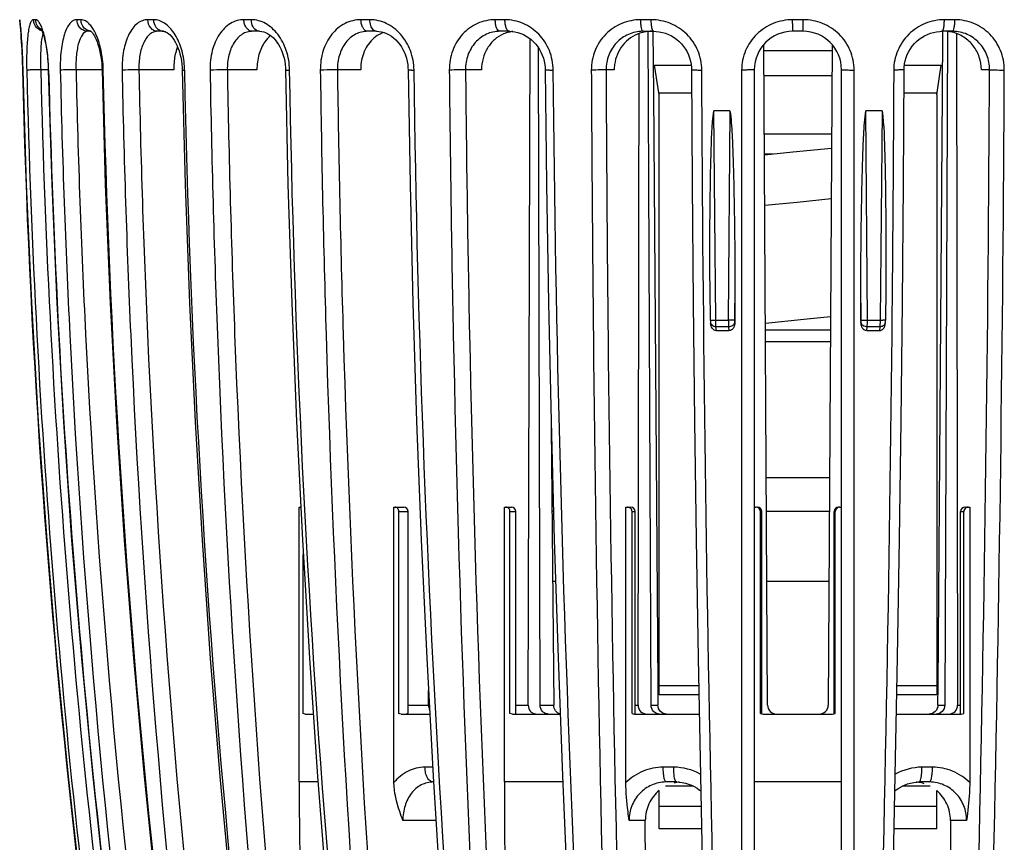
# Model space of a CAD drawing. Units: millimetres. Extents: x 0 to 841, y 0 to 594.
# Drawn here: x 371 to 405, y 48 to 76 of the extents above; entities that cross this region are included whole.
import ezdxf

# ---------------------------------------------------------------- set-up
doc = ezdxf.new("R2010")
doc.units = ezdxf.units.MM
doc.header["$LTSCALE"] = 46.255
doc.layers.get('0').update_dxf_attribs({"linetype": 'CONTINUOUS'})
doc.layers.add('A_STD', color=7, linetype='CONTINUOUS')
doc.layers.add('E_STD', color=7, linetype='CONTINUOUS')

msp = doc.modelspace()

# ---------------------------------------------------------------- linework, layer by layer
at = {"color": 7, "linetype": 'Continuous'}
for p, q in [((371.44, 75.843), (371.44, 75.843)), ((371.447, 75.781), (371.446, 75.783)), ((371.446, 75.783), (371.448, 75.773)), ((371.448, 75.773), (371.45, 75.75)), ((371.45, 75.75), (371.453, 75.725)), ((371.453, 75.725), (371.456, 75.692)), ((371.456, 75.692), (371.461, 75.641)), ((371.981, 75.843), (371.91, 75.843)), ((373.514, 75.843), (373.378, 75.843)), ((375.979, 75.843), (375.777, 75.843)), ((379.282, 75.843), (379.031, 75.843)), ((383.296, 75.843), (382.994, 75.843)), ((387.867, 75.843), (387.539, 75.843)), ((392.819, 75.843), (392.463, 75.843)), ((397.962, 75.843), (397.606, 75.843)), ((403.098, 75.843), (402.742, 75.843)), ((371.461, 75.641), (371.467, 75.576)), ((371.465, 75.592), (371.473, 75.502)), ((371.472, 75.516), (371.479, 75.43)), ((371.479, 75.431), (371.486, 75.328)), ((371.486, 75.331), (371.494, 75.219)), ((373.848, 75.451), (373.748, 75.451)), ((373.839, 75.458), (373.844, 75.454)), ((376.31, 75.451), (376.111, 75.451)), ((379.563, 75.451), (379.315, 75.451)), ((383.516, 75.451), (383.219, 75.451)), ((388.018, 75.451), (387.694, 75.451)), ((388.018, 75.451), (388.107, 75.447)), ((392.376, 52.651), (392.41, 75.376)), ((392.544, 75.451), (392.526, 75.451)), ((392.544, 75.451), (392.905, 75.451)), ((392.813, 52.649), (392.718, 75.45)), ((392.905, 75.451), (392.986, 75.447)), ((392.986, 75.447), (393.092, 75.435)), ((397.959, 75.451), (397.609, 75.451)), ((402.667, 75.451), (402.649, 75.451)), ((403.017, 75.451), (402.667, 75.451)), ((402.85, 75.45), (402.756, 52.649)), ((403.028, 75.451), (403.017, 75.451)), ((403.157, 75.375), (403.19, 52.651)), ((371.493, 75.234), (371.501, 75.12)), ((371.5, 75.13), (371.507, 75.014)), ((371.507, 75.015), (371.514, 74.89)), ((388.655, 52.651), (388.72, 75.199)), ((396.757, 52.649), (396.629, 75.003)), ((398.94, 75.003), (398.811, 52.649)), ((371.514, 74.9), (371.52, 74.779)), ((371.52, 74.79), (371.526, 74.651)), ((371.525, 74.684), (371.53, 74.552)), ((389.059, 52.649), (389.007, 74.884)), ((396.63, 74.801), (398.938, 74.801)), ((371.53, 74.573), (371.534, 74.449)), ((371.534, 74.458), (371.538, 74.339)), ((371.538, 74.344), (371.542, 74.2)), ((371.542, 74.217), (371.544, 74.141)), ((371.544, 74.141), (371.545, 74.141)), ((372.406, 74.151), (372.151, 74.151)), ((374.228, 74.151), (373.346, 74.151)), ((374.225, 74.224), (374.228, 74.142)), ((376.654, 74.151), (375.475, 74.151)), ((376.937, 74.224), (376.94, 74.143)), ((379.47, 74.151), (378.469, 74.151)), ((382.984, 74.151), (382.196, 74.151)), ((387.075, 74.151), (386.533, 74.151)), ((391.567, 74.151), (391.289, 74.151)), ((395.88, 74.141), (395.877, 38.427)), ((396.309, 74.151), (396.309, 33.063)), ((399.259, 33.063), (399.259, 74.151)), ((399.692, 38.427), (399.688, 74.141)), ((404.272, 74.151), (403.996, 74.151)), ((396.635, 73.952), (398.934, 73.952)), ((395.002, 65.675), (394.934, 72.764)), ((395.485, 72.764), (394.934, 72.764)), ((395.485, 72.764), (395.429, 65.675)), ((400.139, 65.675), (400.083, 72.764)), ((400.635, 72.764), (400.083, 72.764)), ((400.635, 72.764), (400.566, 65.675)), ((396.646, 71.982), (398.922, 71.982)), ((396.936, 71.29), (396.65, 71.29)), ((396.66, 69.564), (397.764, 69.675)), ((397.764, 69.675), (398.91, 69.79)), ((394.822, 65.67), (394.811, 66.73)), ((400.757, 66.73), (400.747, 65.675)), ((395.652, 66.25), (395.648, 65.675)), ((395.65, 65.607), (395.652, 66.25)), ((399.92, 65.675), (399.916, 66.25)), ((399.916, 66.25), (399.918, 65.607)), ((395.002, 65.675), (395.429, 65.675)), ((397.983, 65.695), (396.683, 65.564)), ((398.886, 65.786), (397.983, 65.695)), ((400.139, 65.675), (400.566, 65.675)), ((400.746, 65.648), (400.747, 65.675)), ((395.011, 65.464), (395.437, 65.464)), ((395.027, 65.315), (395.011, 65.464)), ((395.437, 65.464), (395.451, 65.315)), ((396.684, 65.351), (398.884, 65.351)), ((400.117, 65.315), (400.131, 65.464)), ((400.131, 65.464), (400.557, 65.464)), ((400.557, 65.464), (400.541, 65.315)), ((400.742, 65.585), (400.74, 65.565)), ((396.687, 64.951), (398.882, 64.951)), ((380.901, 59.351), (380.954, 59.351)), ((380.901, 50.051), (380.901, 59.351)), ((384.109, 59.351), (384.44, 59.351)), ((384.109, 50.029), (384.109, 59.351)), ((384.44, 59.351), (384.447, 59.351)), ((387.849, 59.351), (388.084, 59.351)), ((387.849, 50.051), (387.849, 59.351)), ((391.963, 59.351), (392.044, 59.351)), ((391.963, 50.029), (391.963, 59.351)), ((392.05, 59.351), (392.125, 59.351)), ((396.309, 59.351), (396.36, 59.351)), ((399.208, 59.351), (399.259, 59.351)), ((403.443, 59.351), (403.601, 59.351)), ((403.601, 59.351), (403.601, 50.029)), ((384.278, 59.201), (384.59, 59.201)), ((384.278, 52.364), (384.278, 59.201)), ((384.59, 52.412), (384.59, 59.201)), ((388.036, 59.201), (388.234, 59.201)), ((388.036, 52.365), (388.036, 59.201)), ((388.234, 52.372), (388.234, 59.201)), ((392.168, 59.201), (392.275, 59.201)), ((392.168, 52.364), (392.168, 59.201)), ((392.275, 52.357), (392.275, 59.201)), ((396.517, 59.201), (396.559, 59.201)), ((396.517, 52.365), (396.517, 59.201)), ((396.559, 52.365), (396.559, 59.201)), ((399.009, 59.201), (399.051, 59.201)), ((399.009, 52.365), (399.009, 59.201)), ((399.051, 52.365), (399.051, 59.201)), ((403.293, 59.201), (403.4, 59.201)), ((403.293, 52.358), (403.293, 59.201)), ((403.4, 52.365), (403.4, 59.201)), ((381.039, 52.365), (381.039, 57.751)), ((385.281, 52.651), (385.283, 53.146)), ((381.1, 52.351), (381.379, 52.351)), ((384.348, 52.351), (385.326, 52.351)), ((384.59, 52.651), (385.281, 52.651)), ((388.119, 52.351), (389.737, 52.351)), ((388.234, 52.651), (388.655, 52.651)), ((388.234, 52.37), (388.234, 52.372)), ((392.254, 52.351), (394.442, 52.351)), ((392.275, 52.651), (392.376, 52.651)), ((396.609, 52.351), (398.959, 52.351)), ((401.121, 52.351), (403.31, 52.351)), ((403.19, 52.651), (403.293, 52.651)), ((385.424, 50.551), (385.16, 50.551)), ((393.58, 50.551), (393.225, 50.551)), ((402.339, 50.551), (401.984, 50.551)), ((381.54, 50.051), (380.901, 50.051)), ((385.453, 50.051), (385.441, 50.051)), ((389.824, 50.051), (387.849, 50.051)), ((393.327, 50.051), (393.313, 50.051)), ((393.683, 50.051), (393.327, 50.051)), ((393.683, 50.051), (393.766, 50.047)), ((401.704, 50.037), (401.81, 50.048)), ((401.81, 50.048), (401.877, 50.051)), ((401.891, 50.051), (401.877, 50.051)), ((402.248, 50.051), (401.891, 50.051)), ((385.533, 48.751), (384.409, 48.751)), ((392.619, 48.751), (392.069, 48.751)), ((392.643, 35.814), (392.619, 48.751)), ((402.948, 48.751), (402.924, 35.814)), ((403.496, 48.751), (402.948, 48.751))]:
    msp.add_line(p, q, dxfattribs=at)
for points in [[(372.16, 75.535), (372.158, 75.539), (372.159, 75.537), (372.163, 75.529), (372.171, 75.517), (372.18, 75.499), (372.19, 75.475), (372.202, 75.447), (372.215, 75.414), (372.228, 75.376), (372.241, 75.334), (372.255, 75.288), (372.269, 75.237), (372.283, 75.182), (372.296, 75.123), (372.31, 75.061), (372.322, 74.994), (372.335, 74.924), (372.346, 74.85), (372.357, 74.773), (372.367, 74.693), (372.377, 74.611), (372.385, 74.525), (372.392, 74.437), (372.398, 74.348), (372.402, 74.256)], [(373.844, 75.454), (373.858, 75.443), (373.877, 75.423), (373.902, 75.394), (373.929, 75.354), (373.96, 75.305), (373.992, 75.245), (374.025, 75.176), (374.057, 75.097), (374.089, 75.009), (374.118, 74.913), (374.145, 74.809), (374.169, 74.7), (374.189, 74.585), (374.205, 74.467), (374.218, 74.346), (374.225, 74.224)], [(376.309, 75.451), (376.336, 75.448), (376.367, 75.44), (376.403, 75.425), (376.443, 75.401), (376.487, 75.369), (376.533, 75.327), (376.579, 75.276), (376.626, 75.216), (376.672, 75.148), (376.717, 75.07), (376.759, 74.985), (376.798, 74.891), (376.834, 74.791), (376.866, 74.685), (376.892, 74.574), (376.913, 74.459), (376.928, 74.342), (376.937, 74.224)], [(379.562, 75.451), (379.632, 75.446), (379.699, 75.431), (379.766, 75.408), (379.833, 75.375), (379.9, 75.333), (379.965, 75.283), (380.028, 75.225), (380.088, 75.159), (380.145, 75.086), (380.197, 75.008), (380.245, 74.924), (380.289, 74.834), (380.327, 74.741), (380.36, 74.643), (380.388, 74.542), (380.41, 74.437), (380.425, 74.33), (380.435, 74.22), (380.438, 74.144)], [(383.516, 75.451), (383.601, 75.446), (383.688, 75.432), (383.774, 75.409), (383.859, 75.376), (383.942, 75.335), (384.022, 75.285), (384.099, 75.227), (384.172, 75.161), (384.241, 75.088), (384.305, 75.009), (384.363, 74.923), (384.415, 74.833), (384.461, 74.738), (384.5, 74.639), (384.532, 74.537), (384.556, 74.432), (384.574, 74.326), (384.584, 74.218), (384.587, 74.145)], [(388.107, 75.447), (388.207, 75.434), (388.306, 75.412), (388.403, 75.38)], [(388.403, 75.38), (388.497, 75.34), (388.589, 75.291), (388.677, 75.233), (388.76, 75.168), (388.838, 75.095), (388.91, 75.016), (388.976, 74.931), (389.035, 74.84), (389.087, 74.744), (389.131, 74.645), (389.167, 74.542), (389.194, 74.437), (389.214, 74.33), (389.225, 74.223), (389.228, 74.147)], [(393.092, 75.435), (393.197, 75.413), (393.301, 75.383), (393.402, 75.343), (393.5, 75.295), (393.594, 75.238), (393.683, 75.174), (393.767, 75.102), (393.844, 75.023), (393.914, 74.938), (393.977, 74.847), (394.033, 74.751), (394.079, 74.652), (394.118, 74.549), (394.147, 74.443), (394.168, 74.336), (394.179, 74.228), (394.182, 74.149)], [(401.379, 74.149), (401.383, 74.24), (401.395, 74.348), (401.417, 74.456), (401.447, 74.561), (401.487, 74.664), (401.535, 74.763), (401.591, 74.858), (401.655, 74.948), (401.726, 75.033), (401.804, 75.111), (401.888, 75.182), (401.978, 75.246), (402.072, 75.301), (402.17, 75.348), (402.272, 75.387), (402.376, 75.416), (402.481, 75.437)], [(402.481, 75.437), (402.587, 75.448), (402.649, 75.451)], [(371.544, 74.141), (371.663, 70.262), (371.839, 66.248), (372.069, 62.237), (372.353, 58.23), (372.69, 54.227), (373.081, 50.23), (373.526, 46.239), (374.025, 42.255), (374.555, 38.427)], [(372.402, 74.256), (372.406, 74.163), (372.406, 74.141)], [(372.406, 74.141), (372.523, 70.263), (372.695, 66.248), (372.921, 62.237), (373.199, 58.23), (373.53, 54.228), (373.914, 50.231), (374.35, 46.24), (374.839, 42.256), (375.359, 38.428)], [(374.228, 74.142), (374.338, 70.263), (374.501, 66.249), (374.713, 62.239), (374.975, 58.232), (375.287, 54.23), (375.649, 50.233), (376.06, 46.242), (376.52, 42.259), (377.01, 38.431)], [(376.94, 74.143), (377.039, 70.265), (377.186, 66.251), (377.377, 62.241), (377.613, 58.235), (377.893, 54.233), (378.219, 50.237), (378.588, 46.247), (379.003, 42.263), (379.443, 38.437)], [(380.438, 74.144), (380.522, 70.267), (380.647, 66.254), (380.809, 62.244), (381.01, 58.239), (381.248, 54.238), (381.525, 50.242), (381.839, 46.252), (382.192, 42.27), (382.566, 38.444)], [(384.587, 74.145), (384.653, 70.269), (384.751, 66.257), (384.878, 62.248), (385.036, 58.243), (385.223, 54.243), (385.441, 50.248), (385.688, 46.26), (385.964, 42.278), (386.259, 38.452)], [(389.228, 74.147), (389.273, 70.272), (389.34, 66.26), (389.428, 62.253), (389.537, 58.249), (389.666, 54.249), (389.816, 50.255), (389.986, 46.268), (390.176, 42.287), (390.379, 38.462)], [(394.182, 74.149), (394.205, 70.274), (394.239, 66.264), (394.284, 62.257), (394.339, 58.254), (394.405, 54.256), (394.482, 50.263), (394.568, 46.277), (394.665, 42.297), (394.769, 38.473)], [(395.88, 74.141), (395.88, 70.157), (395.88, 66.175), (395.88, 62.196), (395.879, 54.25)], [(399.688, 66.175), (399.688, 70.157), (399.688, 74.141)], [(400.795, 38.473), (400.898, 42.309), (400.995, 46.289), (401.081, 50.276), (401.157, 54.269), (401.222, 58.267), (401.277, 62.27), (401.322, 66.277), (401.356, 70.287), (401.379, 74.149)], [(398.919, 71.489), (397.607, 71.357), (396.65, 71.261)], [(371.662, 70.275), (371.838, 66.26), (372.068, 62.249), (372.352, 58.242), (372.689, 54.239), (373.08, 50.242), (373.525, 46.251), (374.023, 42.267)], [(399.692, 38.427), (399.692, 42.372), (399.691, 46.325), (399.69, 50.284), (399.689, 54.25), (399.689, 58.22), (399.688, 66.175)], [(394.822, 65.67), (394.822, 65.652), (394.822, 65.635), (394.823, 65.619), (394.824, 65.604), (394.826, 65.59), (394.828, 65.565)], [(400.742, 65.585), (400.743, 65.59), (400.744, 65.603), (400.745, 65.618), (400.746, 65.632), (400.746, 65.648)], [(395.879, 54.25), (395.879, 50.284), (395.877, 46.325), (395.877, 42.372), (395.877, 38.427)], [(393.766, 50.047), (393.871, 50.035), (393.976, 50.014), (394.079, 49.983)], [(401.497, 49.987), (401.6, 50.016), (401.704, 50.037)], [(394.079, 49.983), (394.179, 49.944), (394.276, 49.897), (394.369, 49.841), (394.458, 49.777), (394.493, 49.747)], [(401.07, 49.745), (401.116, 49.784), (401.205, 49.847), (401.299, 49.902), (401.396, 49.949), (401.497, 49.987)]]:
    msp.add_lwpolyline(points, dxfattribs=at)
for centre, radius, start, end in [((371.84, 75.851), 0.4, 181.0553, 191.2967), ((371.839, 75.851), 0.399, 181.087, 189.8285), ((372.589, 75.225), 0.39, 157.6481, 159.7626), ((369.885, 74.709), 2.463, 15.9313, 17.9637), ((373.883, 75.797), 0.347, 254.0025, 263.6603), ((376.31, 75.725), 0.274, 260.9877, 269.7694), ((384.059, 74.501), 0.954, 112.0585, 122.7337), ((384.042, 74.541), 0.911, 107.3472, 111.9975), ((388.26, 74.338), 1.114, 108.5678, 113.2448), ((388.257, 74.349), 1.102, 103.8784, 108.5664), ((388.256, 74.349), 1.101, 96.3128, 103.8647), ((392.831, 74.208), 1.242, 99.2709, 108.6711), ((392.832, 74.202), 1.249, 94.6332, 99.2651), ((392.832, 74.208), 1.243, 90.0047, 94.6352), ((397.609, 74.151), 1.3, 90, 180), ((397.959, 74.151), 1.3, 0, 90), ((402.731, 74.208), 1.243, 85.6694, 89.9962), ((402.73, 74.204), 1.247, 76.9717, 85.6722), ((676.399, 81.36), 304.807, 181.35698, 188.09707), ((676.421, 81.359), 304.355, 181.35712, 188.09823), ((365.999, 73.989), 6.423, 1.3599, 2.4873), ((677.031, 81.358), 304.696, 181.35727, 188.09984), ((370.501, 74.057), 3.771, 1.2829, 3.1917), ((374.281, 74.086), 2.744, 1.1571, 3.7969), ((392.909, 74.153), 1.342, 172.4671, 180.1079), ((394.823, 85.395), 19.721, 270.237, 270.5185), ((400.745, 85.395), 19.721, 269.4815, 269.763), ((400.324, 65.61), 0.418, 346.1861, 353.8499), ((400.64, 65.596), 0.103, 343.3094, 353.2283), ((395.239, 40.525), 24.791, 89.5106, 90.4894), ((400.329, 40.525), 24.791, 89.5106, 90.4894), ((384.44, 59.201), 0.15, 0, 87.2526), ((387.895, 59.217), 0.134, 81.5754, 89.9773), ((388.084, 59.201), 0.15, 0, 90), ((392.017, 59.196), 0.155, 82.1673, 89.9829), ((392.125, 59.201), 0.15, 0, 90), ((396.36, 59.186), 0.165, 82.4117, 89.9851), ((396.409, 59.201), 0.15, 0, 90), ((399.159, 59.201), 0.15, 90, 180), ((403.443, 59.201), 0.15, 90, 180), ((392.254, 52.635), 0.285, 252.4623, 269.9399), ((396.609, 52.651), 0.3, 252.0913, 270), ((397.057, 52.651), 0.3, 180.33, 270), ((398.511, 52.651), 0.3, 270, 359.67), ((398.959, 52.651), 0.3, 270, 287.9087), ((403.31, 52.636), 0.285, 270.0693, 288.3809), ((393.579, 48.716), 1.835, 60.5646, 89.9557), ((401.986, 48.716), 1.835, 90.0464, 119.5205), ((393.881, 48.808), 1.243, 94.8039, 103.0427), ((401.686, 48.805), 1.246, 81.3331, 85.1845), ((401.687, 48.812), 1.239, 72.5221, 81.3295)]:
    msp.add_arc(centre, radius, start, end, dxfattribs=at)
for points, knots in [([(371.451, 75.757), (371.45, 75.77), (371.448, 75.792), (371.444, 75.816), (371.443, 75.831), (371.441, 75.837), (371.442, 75.843), (371.44, 75.843)], [0, 0, 0, 0, 0.434398, 0.746715, 0.856577, 0.935433, 1, 1, 1, 1]), ([(371.465, 75.613), (371.463, 75.627), (371.459, 75.675), (371.455, 75.723), (371.451, 75.757)], [0, 0, 0, 0, 0.29286, 1, 1, 1, 1]), ([(371.91, 75.843), (371.888, 75.843), (371.851, 75.818), (371.819, 75.768), (371.782, 75.685), (371.747, 75.543), (371.714, 75.334), (371.691, 75.079), (371.671, 74.677), (371.671, 74.36), (371.677, 74.141)], [0, 0, 0, 0, 0.038814, 0.066411, 0.101137, 0.193056, 0.31405, 0.460764, 0.628215, 1, 1, 1, 1]), ([(372.066, 75.532), (372.019, 75.568), (371.94, 75.663), (371.911, 75.784), (371.91, 75.843)], [0, 0, 0, 0, 0.498299, 1, 1, 1, 1]), ([(372.176, 75.505), (372.119, 75.539), (372.019, 75.64), (371.982, 75.776), (371.981, 75.843)], [0, 0, 0, 0, 0.49765, 1, 1, 1, 1]), ([(372.228, 75.468), (372.21, 75.523), (372.175, 75.619), (372.114, 75.738), (372.055, 75.817), (372.003, 75.843), (371.981, 75.843)], [0, 0, 0, 0, 0.368496, 0.655184, 0.860151, 1, 1, 1, 1]), ([(373.378, 75.843), (373.335, 75.843), (373.242, 75.817), (373.126, 75.711), (373.027, 75.55), (372.946, 75.338), (372.882, 75.082), (372.82, 74.679), (372.809, 74.36), (372.814, 74.141)], [0, 0, 0, 0, 0.066845, 0.144858, 0.24211, 0.360932, 0.500155, 0.656434, 1, 1, 1, 1]), ([(373.748, 75.451), (373.7, 75.451), (373.603, 75.472), (373.48, 75.56), (373.399, 75.69), (373.378, 75.792), (373.378, 75.843)], [0, 0, 0, 0, 0.241214, 0.487618, 0.741248, 1, 1, 1, 1]), ([(373.66, 75.532), (373.615, 75.568), (373.541, 75.665), (373.515, 75.784), (373.514, 75.843)], [0, 0, 0, 0, 0.492937, 1, 1, 1, 1]), ([(373.916, 75.544), (373.887, 75.589), (373.816, 75.686), (373.686, 75.805), (373.567, 75.843), (373.514, 75.843)], [0, 0, 0, 0, 0.310344, 0.69281, 1, 1, 1, 1]), ([(375.777, 75.843), (375.716, 75.843), (375.588, 75.82), (375.412, 75.718), (375.258, 75.557), (375.076, 75.256), (374.932, 74.775), (374.901, 74.36), (374.905, 74.141)], [0, 0, 0, 0, 0.088485, 0.1823, 0.287212, 0.406182, 0.684744, 1, 1, 1, 1]), ([(376.111, 75.451), (376.068, 75.451), (375.978, 75.473), (375.829, 75.594), (375.779, 75.745), (375.777, 75.843)], [0, 0, 0, 0, 0.230956, 0.47461, 1, 1, 1, 1]), ([(376.267, 75.454), (376.228, 75.46), (376.148, 75.492), (376.022, 75.614), (375.98, 75.753), (375.979, 75.843)], [0, 0, 0, 0, 0.230565, 0.474911, 1, 1, 1, 1]), ([(377.019, 74.268), (377.005, 74.476), (376.935, 74.87), (376.735, 75.313), (376.521, 75.584), (376.35, 75.73), (376.168, 75.822), (376.04, 75.843), (375.979, 75.843)], [0, 0, 0, 0, 0.306685, 0.582677, 0.703823, 0.81251, 0.910079, 1, 1, 1, 1]), ([(379.031, 75.843), (378.952, 75.843), (378.792, 75.821), (378.484, 75.686), (378.157, 75.345), (377.927, 74.785), (377.88, 74.361), (377.884, 74.141)], [0, 0, 0, 0, 0.104039, 0.210428, 0.441783, 0.708312, 1, 1, 1, 1]), ([(379.315, 75.451), (379.278, 75.451), (379.198, 75.474), (379.106, 75.566), (379.046, 75.694), (379.031, 75.793), (379.031, 75.843)], [0, 0, 0, 0, 0.210567, 0.445898, 0.712618, 1, 1, 1, 1]), ([(379.491, 75.464), (379.427, 75.488), (379.314, 75.609), (379.283, 75.761), (379.282, 75.843)], [0, 0, 0, 0, 0.452946, 1, 1, 1, 1]), ([(380.576, 74.141), (380.573, 74.363), (380.501, 74.794), (380.217, 75.351), (379.798, 75.74), (379.446, 75.843), (379.282, 75.843)], [0, 0, 0, 0, 0.284549, 0.551644, 0.789354, 1, 1, 1, 1]), ([(382.994, 75.843), (382.81, 75.843), (382.427, 75.751), (381.967, 75.361), (381.676, 74.796), (381.614, 74.362), (381.617, 74.141)], [0, 0, 0, 0, 0.228476, 0.467627, 0.726188, 1, 1, 1, 1]), ([(383.219, 75.451), (383.189, 75.451), (383.122, 75.478), (383.052, 75.57), (383.006, 75.696), (382.995, 75.793), (382.994, 75.843)], [0, 0, 0, 0, 0.183833, 0.411444, 0.689856, 1, 1, 1, 1]), ([(383.407, 75.503), (383.369, 75.543), (383.314, 75.656), (383.297, 75.777), (383.296, 75.843)], [0, 0, 0, 0, 0.451858, 1, 1, 1, 1]), ([(384.789, 74.141), (384.786, 74.364), (384.704, 74.804), (384.371, 75.365), (383.882, 75.748), (383.486, 75.843), (383.296, 75.843)], [0, 0, 0, 0, 0.26829, 0.527485, 0.771074, 1, 1, 1, 1]), ([(387.539, 75.843), (387.334, 75.843), (386.915, 75.755), (386.395, 75.372), (386.056, 74.805), (385.982, 74.363), (385.984, 74.141)], [0, 0, 0, 0, 0.241097, 0.485814, 0.739111, 1, 1, 1, 1]), ([(387.694, 75.451), (387.641, 75.451), (387.578, 75.562), (387.547, 75.696), (387.539, 75.793), (387.539, 75.843)], [0, 0, 0, 0, 0.358422, 0.656978, 1, 1, 1, 1]), ([(388.017, 75.451), (387.996, 75.451), (387.962, 75.474), (387.932, 75.519), (387.9, 75.589), (387.875, 75.699), (387.867, 75.793), (387.867, 75.843)], [0, 0, 0, 0, 0.144408, 0.244241, 0.364835, 0.660111, 1, 1, 1, 1]), ([(389.502, 74.141), (389.5, 74.364), (389.41, 74.811), (389.043, 75.374), (388.503, 75.753), (388.076, 75.843), (387.867, 75.843)], [0, 0, 0, 0, 0.2574, 0.51141, 0.759022, 1, 1, 1, 1]), ([(392.463, 75.843), (392.245, 75.843), (391.804, 75.756), (391.246, 75.378), (390.874, 74.812), (390.789, 74.364), (390.791, 74.141)], [0, 0, 0, 0, 0.248044, 0.496348, 0.746908, 1, 1, 1, 1]), ([(392.544, 75.451), (392.53, 75.451), (392.501, 75.498), (392.484, 75.576), (392.466, 75.701), (392.463, 75.793), (392.463, 75.843)], [0, 0, 0, 0, 0.10384, 0.319809, 0.632573, 1, 1, 1, 1]), ([(394.532, 74.141), (394.531, 74.364), (394.438, 74.815), (394.052, 75.379), (393.485, 75.755), (393.039, 75.843), (392.819, 75.843)], [0, 0, 0, 0, 0.251402, 0.502396, 0.752125, 1, 1, 1, 1]), ([(392.849, 75.532), (392.838, 75.577), (392.824, 75.681), (392.819, 75.785), (392.819, 75.843)], [0, 0, 0, 0, 0.44395, 1, 1, 1, 1]), ([(397.606, 75.843), (397.383, 75.843), (396.932, 75.756), (396.359, 75.381), (395.971, 74.815), (395.88, 74.364), (395.88, 74.141)], [0, 0, 0, 0, 0.250196, 0.500159, 0.750017, 1, 1, 1, 1]), ([(397.609, 75.451), (397.608, 75.451), (397.609, 75.455), (397.608, 75.459), (397.608, 75.469), (397.608, 75.488), (397.608, 75.521), (397.607, 75.569), (397.607, 75.628), (397.607, 75.72), (397.606, 75.793), (397.606, 75.843)], [0, 0, 0, 0, 0.004868, 0.019235, 0.042947, 0.075832, 0.16795, 0.291846, 0.443037, 0.615969, 1, 1, 1, 1]), ([(397.959, 75.451), (397.96, 75.451), (397.959, 75.455), (397.96, 75.459), (397.96, 75.469), (397.96, 75.488), (397.961, 75.521), (397.961, 75.569), (397.961, 75.628), (397.962, 75.72), (397.962, 75.793), (397.962, 75.843)], [0, 0, 0, 0, 0.004868, 0.019235, 0.042947, 0.075832, 0.16795, 0.291846, 0.443037, 0.61597, 1, 1, 1, 1]), ([(399.688, 74.141), (399.688, 74.364), (399.597, 74.815), (399.209, 75.381), (398.636, 75.756), (398.185, 75.843), (397.962, 75.843)], [0, 0, 0, 0, 0.249984, 0.499841, 0.749805, 1, 1, 1, 1]), ([(402.742, 75.843), (402.522, 75.843), (402.076, 75.755), (401.508, 75.379), (401.122, 74.815), (401.029, 74.364), (401.028, 74.141)], [0, 0, 0, 0, 0.247882, 0.497613, 0.748603, 1, 1, 1, 1]), ([(402.712, 75.532), (402.723, 75.577), (402.737, 75.681), (402.742, 75.785), (402.742, 75.843)], [0, 0, 0, 0, 0.443938, 1, 1, 1, 1]), ([(403.017, 75.451), (403.031, 75.451), (403.06, 75.498), (403.077, 75.576), (403.094, 75.701), (403.098, 75.793), (403.098, 75.843)], [0, 0, 0, 0, 0.103777, 0.319744, 0.632534, 1, 1, 1, 1]), ([(404.77, 74.141), (404.772, 74.364), (404.687, 74.812), (404.315, 75.378), (403.757, 75.756), (403.316, 75.843), (403.098, 75.843)], [0, 0, 0, 0, 0.253084, 0.503641, 0.751949, 1, 1, 1, 1]), ([(371.545, 74.141), (371.541, 74.288), (371.525, 74.78), (371.495, 75.27), (371.465, 75.613)], [0, 0, 0, 0, 0.299555, 1, 1, 1, 1]), ([(372.224, 75.36), (372.201, 75.298), (372.172, 75.137), (372.15, 74.861), (372.143, 74.522), (372.147, 74.278), (372.151, 74.151)], [0, 0, 0, 0, 0.163691, 0.398129, 0.684988, 1, 1, 1, 1]), ([(372.416, 74.268), (372.407, 74.472), (372.373, 74.848), (372.301, 75.219), (372.253, 75.385)], [0, 0, 0, 0, 0.542104, 1, 1, 1, 1]), ([(373.748, 75.451), (373.584, 75.451), (373.45, 75.152), (373.389, 74.868), (373.347, 74.557), (373.341, 74.317), (373.346, 74.151)], [0, 0, 0, 0, 0.346349, 0.488904, 0.648804, 1, 1, 1, 1]), ([(374.005, 75.384), (373.998, 75.398), (373.971, 75.453), (373.94, 75.506), (373.916, 75.544)], [0, 0, 0, 0, 0.261448, 1, 1, 1, 1]), ([(374.266, 74.267), (374.254, 74.472), (374.202, 74.854), (374.083, 75.223), (374.005, 75.384)], [0, 0, 0, 0, 0.53476, 1, 1, 1, 1]), ([(376.111, 75.451), (376.065, 75.451), (375.968, 75.433), (375.837, 75.354), (375.724, 75.229), (375.592, 74.998), (375.491, 74.631), (375.471, 74.317), (375.475, 74.151)], [0, 0, 0, 0, 0.088166, 0.181443, 0.286011, 0.404944, 0.684, 1, 1, 1, 1]), ([(379.315, 75.451), (379.256, 75.451), (379.136, 75.434), (378.904, 75.329), (378.662, 75.065), (378.498, 74.639), (378.465, 74.318), (378.469, 74.151)], [0, 0, 0, 0, 0.103934, 0.209931, 0.440681, 0.707467, 1, 1, 1, 1]), ([(383.219, 75.451), (383.08, 75.451), (382.79, 75.379), (382.448, 75.078), (382.236, 74.647), (382.193, 74.318), (382.196, 74.151)], [0, 0, 0, 0, 0.228234, 0.466824, 0.725453, 1, 1, 1, 1]), ([(383.516, 75.451), (383.506, 75.451), (383.465, 75.456), (383.429, 75.481), (383.407, 75.503)], [0, 0, 0, 0, 0.23201, 1, 1, 1, 1]), ([(387.694, 75.451), (387.539, 75.451), (387.223, 75.382), (386.834, 75.087), (386.584, 74.654), (386.531, 74.319), (386.533, 74.151)], [0, 0, 0, 0, 0.241039, 0.485311, 0.73856, 1, 1, 1, 1]), ([(387.821, 75.361), (387.71, 75.314), (387.5, 75.18), (387.26, 74.89), (387.108, 74.537), (387.074, 74.28), (387.075, 74.151)], [0, 0, 0, 0, 0.241151, 0.488369, 0.742073, 1, 1, 1, 1]), ([(392.526, 75.451), (392.363, 75.448), (392.032, 75.377), (391.62, 75.085), (391.349, 74.655), (391.288, 74.318), (391.289, 74.151)], [0, 0, 0, 0, 0.248044, 0.496095, 0.746593, 1, 1, 1, 1]), ([(392.433, 75.385), (392.212, 75.31), (391.802, 75.024), (391.61, 74.564), (391.578, 74.329)], [0, 0, 0, 0, 0.496627, 1, 1, 1, 1]), ([(392.894, 75.451), (392.884, 75.451), (392.861, 75.483), (392.854, 75.511), (392.849, 75.532)], [0, 0, 0, 0, 0.331794, 1, 1, 1, 1]), ([(402.667, 75.451), (402.677, 75.451), (402.7, 75.483), (402.707, 75.511), (402.712, 75.532)], [0, 0, 0, 0, 0.331646, 1, 1, 1, 1]), ([(403.996, 74.151), (403.996, 74.296), (403.949, 74.588), (403.741, 74.976), (403.419, 75.273), (403.15, 75.387), (403.012, 75.419)], [0, 0, 0, 0, 0.252685, 0.503679, 0.752506, 1, 1, 1, 1]), ([(404.272, 74.151), (404.273, 74.319), (404.212, 74.656), (403.939, 75.087), (403.524, 75.379), (403.193, 75.449), (403.028, 75.451)], [0, 0, 0, 0, 0.253406, 0.503893, 0.75194, 1, 1, 1, 1]), ([(379.938, 75.304), (379.863, 75.247), (379.688, 75.058), (379.512, 74.66), (379.47, 74.325), (379.47, 74.151)], [0, 0, 0, 0, 0.220583, 0.592706, 1, 1, 1, 1]), ([(383.543, 75.304), (383.389, 75.205), (383.125, 74.905), (383.014, 74.527), (382.993, 74.329)], [0, 0, 0, 0, 0.478659, 1, 1, 1, 1]), ([(376.782, 74.93), (376.765, 74.885), (376.701, 74.69), (376.669, 74.486), (376.659, 74.329)], [0, 0, 0, 0, 0.235114, 1, 1, 1, 1]), ([(374.556, 38.427), (374.127, 41.385), (372.588, 53.237), (371.761, 65.181), (371.545, 74.141)], [0, 0, 0, 0, 0.250055, 1, 1, 1, 1]), ([(372.151, 74.151), (372.047, 74.148), (371.889, 74.146), (371.731, 74.14), (371.677, 74.141)], [0, 0, 0, 0, 0.657361, 1, 1, 1, 1]), ([(372.406, 74.141), (372.406, 74.14), (372.414, 74.143), (372.417, 74.141), (372.42, 74.141)], [0, 0, 0, 0, 0.253038, 1, 1, 1, 1]), ([(373.346, 74.151), (373.24, 74.148), (373.062, 74.145), (372.885, 74.141), (372.814, 74.141)], [0, 0, 0, 0, 0.59961, 1, 1, 1, 1]), ([(372.814, 74.141), (372.88, 71.154), (373.312, 59.217), (374.405, 47.304), (375.594, 38.427)], [0, 0, 0, 0, 0.250169, 1, 1, 1, 1]), ([(373.346, 74.151), (373.413, 71.168), (373.844, 59.247), (374.936, 47.349), (376.124, 38.484)], [0, 0, 0, 0, 0.250168, 1, 1, 1, 1]), ([(374.228, 74.142), (374.228, 74.141), (374.234, 74.142), (374.24, 74.141), (374.254, 74.141), (374.265, 74.141), (374.271, 74.141)], [0, 0, 0, 0, 0.065206, 0.256695, 0.569959, 1, 1, 1, 1]), ([(377.054, 38.427), (376.657, 41.385), (375.234, 53.245), (374.471, 65.184), (374.271, 74.141)], [0, 0, 0, 0, 0.249893, 1, 1, 1, 1]), ([(375.475, 74.151), (375.425, 74.149), (375.235, 74.145), (375.045, 74.141), (374.905, 74.141)], [0, 0, 0, 0, 0.265567, 1, 1, 1, 1]), ([(374.905, 74.141), (374.965, 71.154), (375.354, 59.223), (376.337, 47.312), (377.409, 38.427)], [0, 0, 0, 0, 0.250294, 1, 1, 1, 1]), ([(375.475, 74.151), (375.535, 71.168), (375.923, 59.253), (376.906, 47.357), (377.977, 38.484)], [0, 0, 0, 0, 0.250293, 1, 1, 1, 1]), ([(376.94, 74.143), (376.94, 74.141), (376.947, 74.143), (376.953, 74.141), (376.968, 74.142), (376.992, 74.141), (377.013, 74.141), (377.025, 74.141)], [0, 0, 0, 0, 0.065286, 0.145897, 0.258365, 0.573791, 1, 1, 1, 1]), ([(379.528, 38.446), (379.171, 41.404), (377.89, 53.266), (377.205, 65.192), (377.025, 74.141)], [0, 0, 0, 0, 0.249713, 1, 1, 1, 1]), ([(378.469, 74.151), (378.424, 74.149), (378.229, 74.144), (378.033, 74.141), (377.884, 74.141)], [0, 0, 0, 0, 0.233177, 1, 1, 1, 1]), ([(377.884, 74.141), (377.935, 71.154), (378.265, 59.231), (379.099, 47.321), (380.011, 38.427)], [0, 0, 0, 0, 0.250444, 1, 1, 1, 1]), ([(378.469, 74.151), (378.52, 71.168), (378.85, 59.26), (379.684, 47.366), (380.595, 38.484)], [0, 0, 0, 0, 0.250443, 1, 1, 1, 1]), ([(380.438, 74.144), (380.438, 74.143), (380.443, 74.144), (380.448, 74.142), (380.46, 74.142), (380.483, 74.141), (380.523, 74.141), (380.557, 74.141), (380.576, 74.141)], [0, 0, 0, 0, 0.017401, 0.067223, 0.149207, 0.262723, 0.579619, 1, 1, 1, 1]), ([(382.705, 38.457), (382.401, 41.415), (381.312, 53.283), (380.729, 65.198), (380.576, 74.141)], [0, 0, 0, 0, 0.249501, 1, 1, 1, 1]), ([(382.196, 74.151), (382.157, 74.149), (381.964, 74.143), (381.771, 74.141), (381.617, 74.141)], [0, 0, 0, 0, 0.201493, 1, 1, 1, 1]), ([(381.617, 74.141), (381.657, 71.155), (381.917, 59.238), (382.572, 47.33), (383.29, 38.427)], [0, 0, 0, 0, 0.250593, 1, 1, 1, 1]), ([(382.196, 74.151), (382.236, 71.168), (382.495, 59.268), (383.151, 47.376), (383.868, 38.484)], [0, 0, 0, 0, 0.250592, 1, 1, 1, 1]), ([(384.587, 74.145), (384.587, 74.144), (384.594, 74.145), (384.602, 74.143), (384.62, 74.143), (384.643, 74.142), (384.673, 74.142), (384.722, 74.141), (384.762, 74.141), (384.789, 74.141)], [0, 0, 0, 0, 0.017868, 0.069057, 0.153245, 0.268892, 0.414311, 0.587243, 1, 1, 1, 1]), ([(386.462, 38.468), (386.223, 41.426), (385.366, 53.301), (384.91, 65.204), (384.789, 74.141)], [0, 0, 0, 0, 0.249287, 1, 1, 1, 1]), ([(386.533, 74.151), (386.456, 74.146), (386.273, 74.143), (386.09, 74.141), (385.984, 74.141)], [0, 0, 0, 0, 0.418975, 1, 1, 1, 1]), ([(385.984, 74.141), (386.011, 71.155), (386.189, 59.245), (386.64, 47.339), (387.133, 38.427)], [0, 0, 0, 0, 0.25072, 1, 1, 1, 1]), ([(386.533, 74.151), (386.56, 71.169), (386.738, 59.274), (387.189, 47.384), (387.683, 38.484)], [0, 0, 0, 0, 0.250719, 1, 1, 1, 1]), ([(389.228, 74.147), (389.228, 74.145), (389.238, 74.146), (389.249, 74.144), (389.274, 74.144), (389.306, 74.142), (389.346, 74.142), (389.412, 74.141), (389.465, 74.141), (389.502, 74.141)], [0, 0, 0, 0, 0.018513, 0.071662, 0.158404, 0.276858, 0.424112, 0.597023, 1, 1, 1, 1]), ([(390.657, 38.427), (390.492, 41.39), (389.9, 53.287), (389.585, 65.197), (389.502, 74.141)], [0, 0, 0, 0, 0.249103, 1, 1, 1, 1]), ([(391.289, 74.151), (391.268, 74.148), (391.207, 74.146), (391.041, 74.142), (390.896, 74.141), (390.791, 74.141)], [0, 0, 0, 0, 0.128356, 0.366036, 1, 1, 1, 1]), ([(390.791, 74.141), (390.805, 71.155), (390.896, 59.249), (391.125, 47.344), (391.377, 38.427)], [0, 0, 0, 0, 0.250804, 1, 1, 1, 1]), ([(391.289, 74.151), (391.303, 71.169), (391.394, 59.278), (391.625, 47.389), (391.878, 38.484)], [0, 0, 0, 0, 0.250804, 1, 1, 1, 1]), ([(394.182, 74.149), (394.182, 74.147), (394.195, 74.148), (394.21, 74.144), (394.244, 74.145), (394.285, 74.143), (394.337, 74.142), (394.421, 74.141), (394.487, 74.141), (394.532, 74.141)], [0, 0, 0, 0, 0.019141, 0.074618, 0.164702, 0.286485, 0.43613, 0.608993, 1, 1, 1, 1]), ([(395.123, 38.427), (395.039, 41.39), (394.736, 53.293), (394.575, 65.199), (394.532, 74.141)], [0, 0, 0, 0, 0.248981, 1, 1, 1, 1]), ([(396.309, 74.151), (396.309, 74.15), (396.305, 74.15), (396.3, 74.149), (396.289, 74.148), (396.267, 74.146), (396.231, 74.145), (396.178, 74.144), (396.113, 74.142), (396.013, 74.141), (395.934, 74.141), (395.88, 74.141)], [0, 0, 0, 0, 0.005453, 0.020331, 0.044688, 0.078363, 0.172367, 0.298118, 0.450534, 0.623347, 1, 1, 1, 1]), ([(399.259, 74.151), (399.259, 74.15), (399.263, 74.15), (399.268, 74.149), (399.279, 74.148), (399.301, 74.146), (399.337, 74.145), (399.39, 74.144), (399.455, 74.142), (399.555, 74.141), (399.634, 74.141), (399.688, 74.141)], [0, 0, 0, 0, 0.005453, 0.02033, 0.044688, 0.078363, 0.172366, 0.298118, 0.450534, 0.623346, 1, 1, 1, 1]), ([(401.028, 74.141), (401.014, 71.155), (400.923, 59.249), (400.693, 47.344), (400.44, 38.427)], [0, 0, 0, 0, 0.250804, 1, 1, 1, 1]), ([(401.379, 74.149), (401.379, 74.147), (401.365, 74.148), (401.351, 74.144), (401.317, 74.145), (401.276, 74.143), (401.223, 74.142), (401.14, 74.141), (401.074, 74.141), (401.028, 74.141)], [0, 0, 0, 0, 0.019144, 0.074623, 0.164713, 0.286501, 0.43615, 0.609012, 1, 1, 1, 1]), ([(403.685, 38.484), (403.769, 41.444), (404.07, 53.331), (404.23, 65.221), (404.272, 74.151)], [0, 0, 0, 0, 0.24898, 1, 1, 1, 1]), ([(404.186, 38.427), (404.27, 41.39), (404.569, 53.293), (404.729, 65.199), (404.77, 74.141)], [0, 0, 0, 0, 0.24898, 1, 1, 1, 1]), ([(404.272, 74.151), (404.293, 74.148), (404.354, 74.146), (404.52, 74.142), (404.665, 74.141), (404.77, 74.141)], [0, 0, 0, 0, 0.128161, 0.365796, 1, 1, 1, 1]), ([(394.811, 66.73), (394.807, 67.233), (394.803, 68.239), (394.812, 69.749), (394.841, 71.257), (394.87, 72.265), (394.934, 72.765)], [0, 0, 0, 0, 0.249972, 0.499986, 0.750038, 1, 1, 1, 1]), ([(395.485, 72.765), (395.503, 72.63), (395.534, 72.36), (395.565, 71.817), (395.599, 70.867), (395.63, 69.509), (395.651, 67.879), (395.654, 66.793), (395.652, 66.25)], [0, 0, 0, 0, 0.062539, 0.125062, 0.250098, 0.500129, 0.7501, 1, 1, 1, 1]), ([(399.916, 66.25), (399.914, 66.793), (399.917, 67.879), (399.938, 69.509), (399.969, 70.867), (400.004, 71.817), (400.034, 72.36), (400.066, 72.63), (400.083, 72.765)], [0, 0, 0, 0, 0.2499, 0.499871, 0.749902, 0.874938, 0.937461, 1, 1, 1, 1]), ([(400.635, 72.765), (400.698, 72.265), (400.727, 71.257), (400.756, 69.749), (400.765, 68.239), (400.762, 67.233), (400.757, 66.73)], [0, 0, 0, 0, 0.249962, 0.500014, 0.750028, 1, 1, 1, 1]), ([(394.821, 65.675), (394.822, 65.674), (394.824, 65.675), (394.828, 65.674), (394.835, 65.675), (394.849, 65.674), (394.873, 65.674), (394.893, 65.674), (394.905, 65.674)], [0, 0, 0, 0, 0.017562, 0.067953, 0.150594, 0.264822, 0.581484, 1, 1, 1, 1]), ([(395.011, 65.464), (395.01, 65.479), (395.004, 65.549), (395.002, 65.62), (395.002, 65.675)], [0, 0, 0, 0, 0.213969, 1, 1, 1, 1]), ([(395.648, 65.675), (395.624, 65.673), (395.551, 65.676), (395.478, 65.675), (395.429, 65.675)], [0, 0, 0, 0, 0.329988, 1, 1, 1, 1]), ([(395.429, 65.675), (395.429, 65.656), (395.43, 65.585), (395.432, 65.515), (395.437, 65.464)], [0, 0, 0, 0, 0.276371, 1, 1, 1, 1]), ([(395.648, 65.675), (395.648, 65.669), (395.648, 65.646), (395.648, 65.623), (395.65, 65.607)], [0, 0, 0, 0, 0.274751, 1, 1, 1, 1]), ([(399.918, 65.607), (399.919, 65.612), (399.92, 65.634), (399.921, 65.657), (399.92, 65.675)], [0, 0, 0, 0, 0.215847, 1, 1, 1, 1]), ([(399.92, 65.675), (399.944, 65.673), (400.017, 65.676), (400.09, 65.675), (400.139, 65.675)], [0, 0, 0, 0, 0.329988, 1, 1, 1, 1]), ([(400.131, 65.464), (400.132, 65.479), (400.138, 65.549), (400.139, 65.62), (400.139, 65.675)], [0, 0, 0, 0, 0.213919, 1, 1, 1, 1]), ([(400.566, 65.675), (400.566, 65.656), (400.565, 65.585), (400.562, 65.515), (400.557, 65.464)], [0, 0, 0, 0, 0.276322, 1, 1, 1, 1]), ([(400.747, 65.675), (400.747, 65.674), (400.744, 65.675), (400.74, 65.674), (400.733, 65.675), (400.719, 65.674), (400.695, 65.674), (400.675, 65.674), (400.663, 65.674)], [0, 0, 0, 0, 0.017562, 0.067953, 0.150594, 0.264822, 0.581484, 1, 1, 1, 1]), ([(394.826, 65.584), (394.829, 65.562), (394.851, 65.518), (394.892, 65.492), (394.915, 65.482)], [0, 0, 0, 0, 0.465349, 1, 1, 1, 1]), ([(395.027, 65.315), (394.999, 65.315), (394.94, 65.335), (394.881, 65.4), (394.843, 65.479), (394.831, 65.537), (394.828, 65.565)], [0, 0, 0, 0, 0.248109, 0.498298, 0.749068, 1, 1, 1, 1]), ([(394.915, 65.482), (394.922, 65.479), (394.953, 65.468), (394.986, 65.464), (395.011, 65.464)], [0, 0, 0, 0, 0.24053, 1, 1, 1, 1]), ([(395.437, 65.464), (395.487, 65.464), (395.579, 65.484), (395.645, 65.563), (395.65, 65.603)], [0, 0, 0, 0, 0.552479, 1, 1, 1, 1]), ([(395.65, 65.603), (395.65, 65.571), (395.642, 65.507), (395.608, 65.416), (395.547, 65.339), (395.483, 65.315), (395.451, 65.315)], [0, 0, 0, 0, 0.251263, 0.502067, 0.752031, 1, 1, 1, 1]), ([(400.117, 65.315), (400.086, 65.315), (400.021, 65.339), (399.961, 65.416), (399.926, 65.507), (399.919, 65.571), (399.918, 65.603)], [0, 0, 0, 0, 0.247972, 0.497936, 0.748739, 1, 1, 1, 1]), ([(399.918, 65.603), (399.923, 65.563), (399.989, 65.484), (400.081, 65.464), (400.131, 65.464)], [0, 0, 0, 0, 0.447521, 1, 1, 1, 1]), ([(400.73, 65.51), (400.719, 65.463), (400.688, 65.394), (400.614, 65.329), (400.565, 65.315), (400.541, 65.315)], [0, 0, 0, 0, 0.499597, 0.750472, 1, 1, 1, 1]), ([(400.557, 65.464), (400.597, 65.464), (400.672, 65.477), (400.729, 65.535), (400.738, 65.567)], [0, 0, 0, 0, 0.550516, 1, 1, 1, 1]), ([(384.278, 59.201), (384.278, 59.239), (384.256, 59.313), (384.185, 59.351), (384.153, 59.351)], [0, 0, 0, 0, 0.539242, 1, 1, 1, 1]), ([(388.036, 59.201), (388.036, 59.236), (388.012, 59.307), (387.947, 59.345), (387.914, 59.349)], [0, 0, 0, 0, 0.516501, 1, 1, 1, 1]), ([(392.168, 59.201), (392.168, 59.236), (392.141, 59.309), (392.072, 59.345), (392.038, 59.349)], [0, 0, 0, 0, 0.504637, 1, 1, 1, 1]), ([(396.497, 59.275), (396.485, 59.295), (396.451, 59.33), (396.405, 59.346), (396.382, 59.349)], [0, 0, 0, 0, 0.499622, 1, 1, 1, 1]), ([(399.208, 59.351), (399.181, 59.351), (399.126, 59.337), (399.085, 59.298), (399.072, 59.275)], [0, 0, 0, 0, 0.500235, 1, 1, 1, 1]), ([(403.552, 59.351), (403.525, 59.351), (403.472, 59.337), (403.432, 59.298), (403.419, 59.275)], [0, 0, 0, 0, 0.496754, 1, 1, 1, 1]), ([(384.522, 52.357), (384.532, 52.357), (384.55, 52.359), (384.574, 52.367), (384.589, 52.387), (384.59, 52.403), (384.59, 52.412)], [0, 0, 0, 0, 0.302336, 0.533277, 0.734179, 1, 1, 1, 1]), ([(385.281, 52.651), (385.281, 52.637), (385.284, 52.581), (385.3, 52.525), (385.319, 52.488)], [0, 0, 0, 0, 0.255027, 1, 1, 1, 1]), ([(388.655, 52.651), (388.655, 52.575), (388.696, 52.457), (388.816, 52.367), (388.889, 52.351), (388.924, 52.351)], [0, 0, 0, 0, 0.513234, 0.760042, 1, 1, 1, 1]), ([(389.33, 52.351), (389.295, 52.351), (389.222, 52.367), (389.101, 52.456), (389.059, 52.574), (389.059, 52.649)], [0, 0, 0, 0, 0.241216, 0.488532, 1, 1, 1, 1]), ([(392.376, 52.651), (392.376, 52.575), (392.435, 52.417), (392.592, 52.351), (392.666, 52.351)], [0, 0, 0, 0, 0.505896, 1, 1, 1, 1]), ([(393.104, 52.351), (393.029, 52.351), (392.873, 52.416), (392.813, 52.573), (392.813, 52.649)], [0, 0, 0, 0, 0.495082, 1, 1, 1, 1]), ([(402.756, 52.649), (402.755, 52.573), (402.695, 52.416), (402.539, 52.351), (402.464, 52.351)], [0, 0, 0, 0, 0.504918, 1, 1, 1, 1]), ([(402.9, 52.351), (402.974, 52.351), (403.131, 52.417), (403.19, 52.575), (403.19, 52.651)], [0, 0, 0, 0, 0.49411, 1, 1, 1, 1]), ([(385.16, 50.551), (384.964, 50.551), (384.557, 50.454), (384.239, 50.188), (384.109, 50.029)], [0, 0, 0, 0, 0.488409, 1, 1, 1, 1]), ([(385.441, 50.051), (385.403, 50.051), (385.318, 50.086), (385.23, 50.203), (385.173, 50.364), (385.16, 50.487), (385.16, 50.551)], [0, 0, 0, 0, 0.183602, 0.411496, 0.690263, 1, 1, 1, 1]), ([(393.225, 50.551), (392.993, 50.551), (392.524, 50.46), (392.127, 50.193), (391.963, 50.029)], [0, 0, 0, 0, 0.499634, 1, 1, 1, 1]), ([(393.327, 50.051), (393.309, 50.051), (393.286, 50.089), (393.268, 50.139), (393.246, 50.23), (393.23, 50.368), (393.225, 50.487), (393.225, 50.551)], [0, 0, 0, 0, 0.103984, 0.198555, 0.32094, 0.633896, 1, 1, 1, 1]), ([(393.674, 50.051), (393.656, 50.051), (393.624, 50.113), (393.603, 50.21), (393.583, 50.37), (393.58, 50.487), (393.58, 50.551)], [0, 0, 0, 0, 0.100567, 0.317122, 0.631629, 1, 1, 1, 1]), ([(401.938, 50.118), (401.957, 50.177), (401.977, 50.322), (401.984, 50.467), (401.984, 50.551)], [0, 0, 0, 0, 0.426394, 1, 1, 1, 1]), ([(402.238, 50.051), (402.256, 50.051), (402.279, 50.089), (402.296, 50.139), (402.318, 50.23), (402.335, 50.368), (402.339, 50.487), (402.339, 50.551)], [0, 0, 0, 0, 0.103947, 0.198515, 0.320901, 0.633873, 1, 1, 1, 1]), ([(403.601, 50.029), (403.437, 50.194), (403.04, 50.46), (402.571, 50.551), (402.339, 50.551)], [0, 0, 0, 0, 0.500358, 1, 1, 1, 1]), ([(380.901, 50.051), (380.901, 49.059), (380.943, 45.096), (381.151, 41.136), (381.402, 38.176)], [0, 0, 0, 0, 0.250304, 1, 1, 1, 1]), ([(384.409, 48.751), (384.375, 48.85), (384.229, 49.262), (384.109, 49.696), (384.109, 50.029)], [0, 0, 0, 0, 0.240188, 1, 1, 1, 1]), ([(385.441, 50.051), (385.302, 50.051), (385.013, 49.979), (384.671, 49.678), (384.457, 49.247), (384.409, 48.919), (384.409, 48.751)], [0, 0, 0, 0, 0.22761, 0.46591, 0.725022, 1, 1, 1, 1]), ([(387.849, 50.051), (387.849, 49.059), (387.871, 45.099), (387.984, 41.14), (388.12, 38.176)], [0, 0, 0, 0, 0.250482, 1, 1, 1, 1]), ([(392.069, 48.751), (392.057, 48.85), (392.004, 49.275), (391.963, 49.702), (391.963, 50.029)], [0, 0, 0, 0, 0.234568, 1, 1, 1, 1]), ([(393.313, 50.051), (393.149, 50.049), (392.818, 49.979), (392.404, 49.686), (392.132, 49.256), (392.069, 48.919), (392.069, 48.751)], [0, 0, 0, 0, 0.247763, 0.495645, 0.746351, 1, 1, 1, 1]), ([(401.891, 50.051), (401.901, 50.051), (401.924, 50.075), (401.932, 50.1), (401.938, 50.118)], [0, 0, 0, 0, 0.350578, 1, 1, 1, 1]), ([(403.496, 48.751), (403.496, 48.919), (403.432, 49.257), (403.159, 49.688), (402.744, 49.98), (402.412, 50.049), (402.248, 50.051)], [0, 0, 0, 0, 0.253735, 0.50449, 0.752303, 1, 1, 1, 1]), ([(403.601, 50.029), (403.601, 49.914), (403.587, 49.486), (403.533, 49.061), (403.496, 48.751)], [0, 0, 0, 0, 0.270157, 1, 1, 1, 1]), ([(393.089, 49.766), (392.943, 49.645), (392.701, 49.33), (392.619, 48.943), (392.619, 48.751)], [0, 0, 0, 0, 0.497101, 1, 1, 1, 1]), ([(402.948, 48.751), (402.949, 48.941), (402.867, 49.325), (402.63, 49.638), (402.486, 49.759)], [0, 0, 0, 0, 0.502863, 1, 1, 1, 1])]:
    msp.add_open_spline(points, degree=3, knots=knots, dxfattribs=at)
for points in [[(372.193, 75.467), (372.148, 75.48), (372.104, 75.503), (372.066, 75.532)], [(373.788, 75.464), (373.741, 75.477), (373.697, 75.501), (373.66, 75.532)], [(379.562, 75.451), (379.538, 75.451), (379.514, 75.456), (379.491, 75.464)], [(376.659, 74.329), (376.655, 74.27), (376.654, 74.21), (376.654, 74.151)], [(382.993, 74.329), (382.986, 74.27), (382.984, 74.21), (382.984, 74.151)], [(380.954, 59.348), (380.948, 59.35), (380.941, 59.351), (380.935, 59.351)], [(396.517, 59.201), (396.517, 59.226), (396.51, 59.253), (396.497, 59.275)], [(399.072, 59.275), (399.059, 59.253), (399.051, 59.226), (399.051, 59.201)], [(403.419, 59.275), (403.407, 59.253), (403.4, 59.226), (403.4, 59.201)], [(381.1, 52.351), (381.079, 52.351), (381.058, 52.356), (381.039, 52.365)], [(384.348, 52.351), (384.324, 52.351), (384.3, 52.356), (384.278, 52.364)], [(388.119, 52.351), (388.091, 52.351), (388.062, 52.356), (388.036, 52.365)]]:
    msp.add_open_spline(points, degree=3, dxfattribs=at)
at = {"layer": 'A_STD', "color": 7, "linetype": 'Continuous'}
for p, q in [((392.876, 75.451), (392.891, 73.352)), ((402.677, 73.352), (402.692, 75.45)), ((392.932, 74.301), (394.171, 74.301)), ((393.082, 73.301), (392.932, 74.301)), ((401.39, 74.301), (402.636, 74.301)), ((402.486, 73.301), (402.636, 74.301)), ((392.891, 73.352), (393.042, 53.301)), ((394.187, 73.353), (393.074, 73.353)), ((402.494, 73.353), (401.374, 73.353)), ((402.527, 53.301), (402.677, 73.352)), ((389.434, 62.064), (389.518, 52.649)), ((389.449, 60.351), (389.48, 60.351)), ((396.713, 60.351), (398.855, 60.351)), ((389.459, 59.219), (389.511, 59.219)), ((396.72, 59.219), (398.849, 59.219)), ((389.48, 56.851), (389.582, 56.851)), ((396.733, 56.851), (398.835, 56.851)), ((393.042, 53.301), (393.046, 52.649)), ((402.522, 52.649), (402.527, 53.301)), ((389.059, 52.649), (389.518, 52.649)), ((392.813, 52.649), (393.046, 52.649)), ((402.522, 52.649), (402.756, 52.649)), ((399.259, 50.051), (396.309, 50.051))]:
    msp.add_line(p, q, dxfattribs=at)
for points, knots in [([(389.737, 52.357), (389.676, 52.37), (389.559, 52.45), (389.518, 52.583), (389.518, 52.649)], [0, 0, 0, 0, 0.485179, 1, 1, 1, 1]), ([(393.339, 52.351), (393.264, 52.351), (393.108, 52.416), (393.047, 52.573), (393.046, 52.649)], [0, 0, 0, 0, 0.494984, 1, 1, 1, 1]), ([(402.522, 52.649), (402.521, 52.573), (402.46, 52.416), (402.304, 52.351), (402.23, 52.351)], [0, 0, 0, 0, 0.505016, 1, 1, 1, 1])]:
    msp.add_open_spline(points, degree=3, knots=knots, dxfattribs=at)
at = {"layer": 'E_STD', "color": 7, "linetype": 'Continuous'}
for p, q in [((393.082, 53.001), (393.082, 73.301)), ((402.486, 73.301), (402.486, 53.001)), ((394.424, 53.301), (393.082, 53.301)), ((394.429, 53.001), (393.082, 53.001)), ((402.486, 53.001), (401.133, 53.001)), ((402.486, 53.301), (401.139, 53.301)), ((393.082, 48.462), (393.082, 49.76)), ((394.25, 49.909), (393.307, 49.909)), ((402.261, 49.909), (401.314, 49.909)), ((402.486, 48.462), (402.486, 49.759)), ((394.504, 49.226), (393.082, 49.226)), ((402.486, 49.226), (401.058, 49.226)), ((394.521, 48.462), (393.082, 48.462)), ((402.486, 48.462), (401.042, 48.462))]:
    msp.add_line(p, q, dxfattribs=at)

doc.saveas('drawing.dxf')
